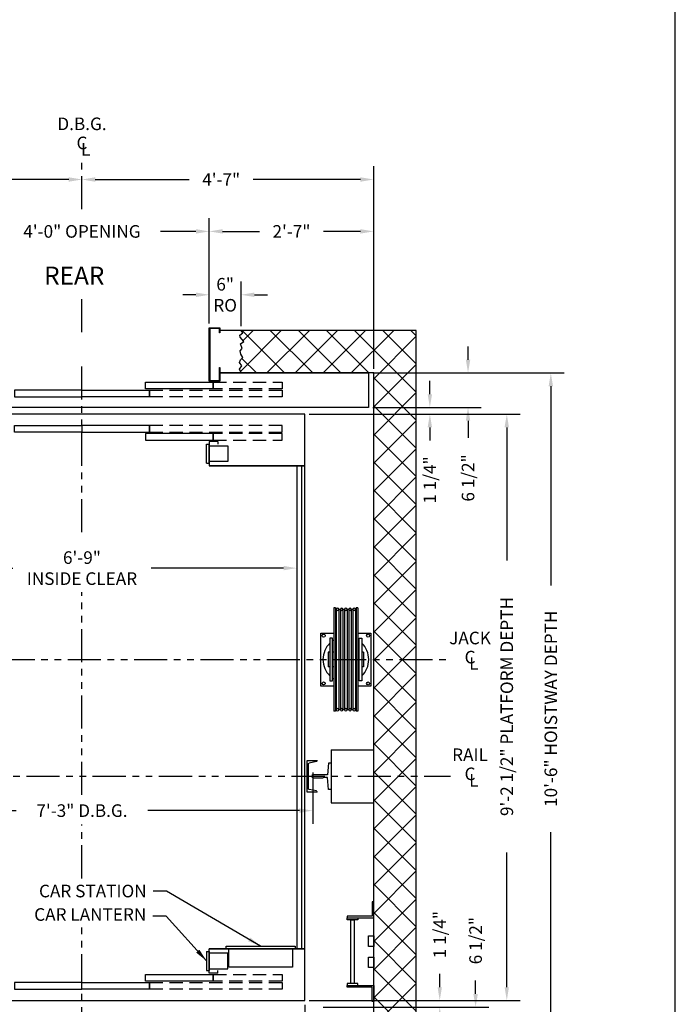
# Model space of a CAD drawing. Extents: x 1075 to 1544, y 277 to 860.
# Drawn here: x 1421 to 1544, y 383 to 569 of the extents above; entities that cross this region are included whole.
import ezdxf
from ezdxf.enums import TextEntityAlignment as Align

# ---------------------------------------------------------------- set-up
doc = ezdxf.new("R2010")
doc.units = 0
doc.header["$LTSCALE"] = 40
doc.header["$MEASUREMENT"] = 0
doc.header["$PDMODE"] = 34
doc.linetypes.add('HIDDEN', pattern=[0.375, 0.25, -0.125])
doc.linetypes.add('PHANTOM2', pattern=[1.25, 0.625, -0.125, 0.125, -0.125, 0.125, -0.125])
doc.layers.get('0').update_dxf_attribs({"linetype": 'CONTINUOUS'})
doc.layers.get('DEFPOINTS').update_dxf_attribs({"linetype": 'CONTINUOUS'})
doc.styles.add('ROMANS', font='ROMANS.SHX')
doc.dimstyles.new('MEI_ROPED', dxfattribs={"dimtxt": 4.75, "dimasz": 5, "dimexe": 5, "dimexo": 1.625, "dimgap": 2.5, "dimtad": 0, "dimdec": 4, "dimzin": 3, "dimdsep": 46, "dimlunit": 4, "dimtxsty": 'ROMANS', "dimcen": 2.5, "dimadec": 0, "dimazin": 0, "dimtfac": 1, "dimtdec": 4, "dimtofl": 0, "dimtmove": 0, "dimatfit": 3, "dimfxl": 1, "dimfrac": 2, "dimtolj": 1, "dimtzin": 0, "dimarcsym": 0})

# ---------------------------------------------------------------- blocks, each defined once
blk = doc.blocks.new('LADDER')
for points in [[(5, 6.375), (0, 6.375), (0, 9.375), (0.3125, 9.375), (0.3125, 6.6875), (5, 6.6875)], [(5, 6.375), (3, 6.375), (3, 6), (5, 6)], [(4.3125, -6), (3.6875, -6), (3.6875, 6), (4.3125, 6)], [(1, 1), (0, 1), (0, 3), (1, 3)], [(1, -3), (0, -3), (0, -1), (1, -1)], [(5, -6.375), (0, -6.375), (0, -9.375), (0.3125, -9.375), (0.3125, -6.6875), (5, -6.6875)], [(5, -6.375), (3, -6.375), (3, -6), (5, -6)]]:
    blk.add_lwpolyline(points, close=True)
blk = doc.blocks.new('SWING')
at = {"ltscale": 10}
for p, q in [((0.5, 0.5), (-12.5, 0.5)), ((-12.5, 0.5), (-12.5, 0)), ((0.5, 0), (-12.5, 0)), ((-12, 0), (-12, -3.5)), ((0, -3.5), (0, 0)), ((0.5, 0), (0.5, 0.5)), ((-12, -3.5), (0, -3.5))]:
    blk.add_line(p, q, dxfattribs=at)
blk = doc.blocks.new('*D21')
at = {"color": 0, "lineweight": -2, "ltscale": 0.25, "transparency": 16777216}
for p, q in [((1388.98, 426.84), (1388.98, 417.18)), ((1475.98, 426.84), (1475.98, 417.18)), ((1391.48, 419.68), (1420.09, 419.68)), ((1473.48, 419.68), (1444.87, 419.68))]:
    blk.add_line(p, q, dxfattribs=at)
at = {"color": 0, "ltscale": 0.25, "transparency": 16777216}
for points in [[(1391.48, 420.1), (1391.48, 419.26), (1388.98, 419.68)], [(1473.48, 420.1), (1473.48, 419.26), (1475.98, 419.68)]]:
    blk.add_solid(points, dxfattribs=at)
at = {"layer": 'DEFPOINTS', "color": 0, "ltscale": 0.25, "transparency": 16777216}
for p in [(1388.98, 427.65), (1475.98, 427.65), (1475.98, 419.68)]:
    blk.add_point(p, dxfattribs=at)
at = {"color": 0, "ltscale": 0.25, "transparency": 16777216, "insert": (1432.48, 419.68), "char_height": 2.375, "attachment_point": 5, "style": 'ROMANS'}
blk.add_mtext('\\A1;7\'-3" D.B.G.', dxfattribs=at)
blk = doc.blocks.new('*D22')
at = {"color": 0, "lineweight": -2, "ltscale": 0.25, "transparency": 16777216}
for p, q in [((1391.98, 483.84), (1391.98, 462.88)), ((1472.98, 483.84), (1472.98, 462.88)), ((1394.48, 465.38), (1419.47, 465.38)), ((1470.48, 465.38), (1445.5, 465.38))]:
    blk.add_line(p, q, dxfattribs=at)
at = {"color": 0, "ltscale": 0.25, "transparency": 16777216}
for points in [[(1394.48, 465.8), (1394.48, 464.97), (1391.98, 465.38)], [(1470.48, 465.8), (1470.48, 464.97), (1472.98, 465.38)]]:
    blk.add_solid(points, dxfattribs=at)
at = {"layer": 'DEFPOINTS', "color": 0, "ltscale": 0.25, "transparency": 16777216}
for p in [(1391.98, 484.65), (1472.98, 484.65), (1472.98, 465.38)]:
    blk.add_point(p, dxfattribs=at)
at = {"color": 0, "ltscale": 0.25, "transparency": 16777216, "insert": (1432.48, 465.38), "char_height": 2.375, "attachment_point": 5, "style": 'ROMANS'}
blk.add_mtext('\\A1;6\'-9"\\PINSIDE CLEAR', dxfattribs=at)
blk = doc.blocks.new('*D24')
at = {"color": 0, "lineweight": -2, "transparency": 16777216}
for p, q in [((1377.48, 502.96), (1377.48, 541.11)), ((1379.98, 538.61), (1400.18, 538.61)), ((1429.98, 538.61), (1412.29, 538.61))]:
    blk.add_line(p, q, dxfattribs=at)
at = {"color": 0, "transparency": 16777216}
for points in [[(1379.98, 539.03), (1379.98, 538.19), (1377.48, 538.61)], [(1429.98, 539.03), (1429.98, 538.19), (1432.48, 538.61)]]:
    blk.add_solid(points, dxfattribs=at)
at = {"layer": 'DEFPOINTS', "color": 0, "transparency": 16777216}
for p in [(1432.48, 538.61), (1377.48, 502.15), (1432.48, 502.15)]:
    blk.add_point(p, dxfattribs=at)
at = {"color": 0, "transparency": 16777216, "insert": (1406.23, 538.61), "char_height": 2.375, "attachment_point": 5, "style": 'ROMANS'}
blk.add_mtext('\\A1;4\'-7"', dxfattribs=at)
blk = doc.blocks.new('*D25')
at = {"color": 0, "lineweight": -2, "transparency": 16777216}
for p, q in [((1487.48, 502.96), (1487.48, 541.11)), ((1434.98, 538.61), (1452.68, 538.61)), ((1484.98, 538.61), (1464.79, 538.61))]:
    blk.add_line(p, q, dxfattribs=at)
at = {"color": 0, "transparency": 16777216}
for points in [[(1434.98, 539.03), (1434.98, 538.19), (1432.48, 538.61)], [(1484.98, 539.03), (1484.98, 538.19), (1487.48, 538.61)]]:
    blk.add_solid(points, dxfattribs=at)
at = {"layer": 'DEFPOINTS', "color": 0, "transparency": 16777216}
for p in [(1487.48, 538.61), (1487.48, 502.15), (1432.48, 494.4)]:
    blk.add_point(p, dxfattribs=at)
at = {"color": 0, "transparency": 16777216, "insert": (1458.73, 538.61), "char_height": 2.375, "attachment_point": 5, "style": 'ROMANS'}
blk.add_mtext('\\A1;4\'-7"', dxfattribs=at)
blk = doc.blocks.new('*D26')
at = {"color": 0, "lineweight": -2, "transparency": 16777216}
for p, q in [((1475.3, 494.4), (1515.08, 494.4)), ((1512.58, 491.9), (1512.58, 466.79)), ((1512.58, 386.4), (1512.58, 411.81)), ((1475.3, 383.9), (1515.08, 383.9))]:
    blk.add_line(p, q, dxfattribs=at)
at = {"color": 0, "transparency": 16777216}
for points in [[(1512.16, 491.9), (1512.99, 491.9), (1512.58, 494.4)], [(1512.16, 386.4), (1512.99, 386.4), (1512.58, 383.9)]]:
    blk.add_solid(points, dxfattribs=at)
at = {"layer": 'DEFPOINTS', "color": 0, "transparency": 16777216}
for p in [(1474.48, 494.4), (1512.58, 494.4), (1474.48, 383.9)]:
    blk.add_point(p, dxfattribs=at)
at = {"color": 0, "transparency": 16777216, "insert": (1512.58, 439.3), "char_height": 2.375, "attachment_point": 5, "rotation": 90, "style": 'ROMANS'}
blk.add_mtext('\\A1;9\'-2 1/2" PLATFORM DEPTH', dxfattribs=at)
blk = doc.blocks.new('*D27')
at = {"color": 0, "lineweight": -2, "transparency": 16777216}
for p, q in [((1488.3, 502.15), (1523.38, 502.15)), ((1520.88, 499.65), (1520.88, 462.13)), ((1520.88, 378.65), (1520.88, 415.63)), ((1488.3, 376.15), (1523.38, 376.15))]:
    blk.add_line(p, q, dxfattribs=at)
at = {"color": 0, "transparency": 16777216}
for points in [[(1520.47, 499.65), (1521.3, 499.65), (1520.88, 502.15)], [(1520.47, 378.65), (1521.3, 378.65), (1520.88, 376.15)]]:
    blk.add_solid(points, dxfattribs=at)
at = {"layer": 'DEFPOINTS', "color": 0, "transparency": 16777216}
for p in [(1487.48, 502.15), (1487.48, 376.15), (1520.88, 376.15)]:
    blk.add_point(p, dxfattribs=at)
at = {"color": 0, "transparency": 16777216, "insert": (1520.88, 438.88), "char_height": 2.375, "attachment_point": 5, "rotation": 90, "style": 'ROMANS'}
blk.add_mtext('\\A1;10\'-6" HOISTWAY DEPTH', dxfattribs=at)
blk = doc.blocks.new('*D28')
at = {"color": 0, "lineweight": -2, "transparency": 16777216}
for p, q in [((1499.94, 386.4), (1499.94, 388.9)), ((1475.3, 383.9), (1502.44, 383.9)), ((1477.94, 382.65), (1502.44, 382.65)), ((1499.94, 380.15), (1499.94, 377.65))]:
    blk.add_line(p, q, dxfattribs=at)
at = {"color": 0, "transparency": 16777216}
for points in [[(1499.53, 386.4), (1500.36, 386.4), (1499.94, 383.9)], [(1499.53, 380.15), (1500.36, 380.15), (1499.94, 382.65)]]:
    blk.add_solid(points, dxfattribs=at)
at = {"layer": 'DEFPOINTS', "color": 0, "transparency": 16777216}
for p in [(1474.48, 383.9), (1477.13, 382.65), (1499.94, 383.9)]:
    blk.add_point(p, dxfattribs=at)
at = {"color": 0, "transparency": 16777216, "insert": (1499.94, 396.31), "char_height": 2.375, "attachment_point": 5, "rotation": 90, "style": 'ROMANS'}
blk.add_mtext('\\A1;1 1/4"', dxfattribs=at)
blk = doc.blocks.new('*D29')
at = {"color": 0, "lineweight": -2, "transparency": 16777216}
for p, q in [((1506.7, 385.15), (1506.7, 387.65)), ((1477.94, 382.65), (1509.2, 382.65)), ((1477.94, 376.15), (1509.2, 376.15)), ((1506.7, 373.65), (1506.7, 371.15))]:
    blk.add_line(p, q, dxfattribs=at)
at = {"color": 0, "transparency": 16777216}
for points in [[(1506.28, 385.15), (1507.12, 385.15), (1506.7, 382.65)], [(1506.28, 373.65), (1507.12, 373.65), (1506.7, 376.15)]]:
    blk.add_solid(points, dxfattribs=at)
at = {"layer": 'DEFPOINTS', "color": 0, "transparency": 16777216}
for p in [(1477.13, 382.65), (1506.7, 382.65), (1477.13, 376.15)]:
    blk.add_point(p, dxfattribs=at)
at = {"color": 0, "transparency": 16777216, "insert": (1506.7, 395.18), "char_height": 2.375, "attachment_point": 5, "rotation": 90, "style": 'ROMANS'}
blk.add_mtext('\\A1;6 1/2"', dxfattribs=at)
blk = doc.blocks.new('*D35')
at = {"color": 0, "lineweight": -2, "ltscale": 0.25, "transparency": 16777216}
for p, q in [((1390.48, 383.09), (1390.48, 349.8)), ((1474.48, 383.09), (1474.48, 349.8)), ((1390.48, 346.91), (1390.48, 334.29)), ((1474.48, 346.91), (1474.48, 334.29)), ((1392.98, 336.79), (1410.14, 336.79)), ((1471.98, 336.79), (1454.83, 336.79))]:
    blk.add_line(p, q, dxfattribs=at)
at = {"color": 0, "ltscale": 0.25, "transparency": 16777216}
for points in [[(1392.98, 337.21), (1392.98, 336.37), (1390.48, 336.79)], [(1471.98, 337.21), (1471.98, 336.37), (1474.48, 336.79)]]:
    blk.add_solid(points, dxfattribs=at)
at = {"layer": 'DEFPOINTS', "color": 0, "ltscale": 0.25, "transparency": 16777216}
for p in [(1390.48, 383.9), (1474.48, 383.9), (1474.48, 336.79)]:
    blk.add_point(p, dxfattribs=at)
at = {"color": 0, "ltscale": 0.25, "transparency": 16777216, "insert": (1432.48, 336.79), "char_height": 2.375, "attachment_point": 5, "style": 'ROMANS'}
blk.add_mtext('\\A1;7\'-0" PLATFORM WIDTH', dxfattribs=at)
blk = doc.blocks.new('*D39')
at = {"color": 0, "lineweight": -2, "transparency": 16777216}
for p, q in [((1456.48, 511.45), (1456.48, 531.33)), ((1487.48, 502.96), (1487.48, 531.33)), ((1458.98, 528.83), (1465.93, 528.83)), ((1484.98, 528.83), (1478.04, 528.83))]:
    blk.add_line(p, q, dxfattribs=at)
at = {"color": 0, "transparency": 16777216}
for points in [[(1458.98, 529.25), (1458.98, 528.42), (1456.48, 528.83)], [(1484.98, 529.25), (1484.98, 528.42), (1487.48, 528.83)]]:
    blk.add_solid(points, dxfattribs=at)
at = {"layer": 'DEFPOINTS', "color": 0, "transparency": 16777216}
for p in [(1456.48, 528.83), (1456.48, 510.64), (1487.48, 502.15)]:
    blk.add_point(p, dxfattribs=at)
at = {"color": 0, "transparency": 16777216, "insert": (1471.98, 528.83), "char_height": 2.375, "attachment_point": 5, "style": 'ROMANS'}
blk.add_mtext('\\A1;2\'-7"', dxfattribs=at)
blk = doc.blocks.new('*D40')
at = {"color": 0, "lineweight": -2, "transparency": 16777216}
for p, q in [((1456.48, 511.45), (1456.48, 519.39)), ((1462.48, 510.96), (1462.48, 519.39)), ((1453.98, 516.89), (1451.48, 516.89)), ((1464.98, 516.89), (1467.48, 516.89))]:
    blk.add_line(p, q, dxfattribs=at)
at = {"color": 0, "transparency": 16777216}
for points in [[(1453.98, 517.31), (1453.98, 516.47), (1456.48, 516.89)], [(1464.98, 517.31), (1464.98, 516.47), (1462.48, 516.89)]]:
    blk.add_solid(points, dxfattribs=at)
at = {"layer": 'DEFPOINTS', "color": 0, "transparency": 16777216}
for p in [(1462.48, 516.89), (1456.48, 510.64), (1462.48, 510.15)]:
    blk.add_point(p, dxfattribs=at)
at = {"color": 0, "transparency": 16777216, "insert": (1459.48, 516.89), "char_height": 2.375, "attachment_point": 5, "style": 'ROMANS'}
blk.add_mtext('\\A1;6"\\PRO', dxfattribs=at)
blk = doc.blocks.new('*D42')
at = {"color": 0, "lineweight": -2, "ltscale": 0.25, "transparency": 16777216}
for p, q in [((1408.48, 511.45), (1408.48, 531.33)), ((1456.48, 511.45), (1456.48, 531.33)), ((1410.98, 528.83), (1417.66, 528.83)), ((1453.98, 528.83), (1447.31, 528.83))]:
    blk.add_line(p, q, dxfattribs=at)
at = {"color": 0, "ltscale": 0.25, "transparency": 16777216}
for points in [[(1410.98, 529.25), (1410.98, 528.42), (1408.48, 528.83)], [(1453.98, 529.25), (1453.98, 528.42), (1456.48, 528.83)]]:
    blk.add_solid(points, dxfattribs=at)
at = {"layer": 'DEFPOINTS', "color": 0, "ltscale": 0.25, "transparency": 16777216}
for p in [(1456.48, 528.83), (1408.48, 510.64), (1456.48, 510.64)]:
    blk.add_point(p, dxfattribs=at)
at = {"color": 0, "ltscale": 0.25, "transparency": 16777216, "insert": (1432.48, 528.83), "char_height": 2.375, "attachment_point": 5, "style": 'ROMANS'}
blk.add_mtext('\\A1;4\'-0" OPENING', dxfattribs=at)
blk = doc.blocks.new('*D46')
at = {"color": 0, "lineweight": -2, "transparency": 16777216}
for p, q in [((1505.27, 504.65), (1505.27, 507.15)), ((1487.3, 502.15), (1507.77, 502.15)), ((1487.3, 495.65), (1507.77, 495.65)), ((1505.27, 493.15), (1505.27, 489.9))]:
    blk.add_line(p, q, dxfattribs=at)
at = {"color": 0, "transparency": 16777216}
for points in [[(1504.86, 504.65), (1505.69, 504.65), (1505.27, 502.15)], [(1504.86, 493.15), (1505.69, 493.15), (1505.27, 495.65)]]:
    blk.add_solid(points, dxfattribs=at)
at = {"layer": 'DEFPOINTS', "color": 0, "transparency": 16777216}
for p in [(1486.48, 502.15), (1486.48, 495.65), (1505.27, 495.65)]:
    blk.add_point(p, dxfattribs=at)
at = {"color": 0, "transparency": 16777216, "insert": (1505.27, 482.37), "char_height": 2.375, "attachment_point": 5, "rotation": 90, "style": 'ROMANS'}
blk.add_mtext('\\A1;6 1/2"', dxfattribs=at)
blk = doc.blocks.new('*D47')
at = {"color": 0, "lineweight": -2, "transparency": 16777216}
for p, q in [((1498.07, 498.15), (1498.07, 500.65)), ((1487.3, 495.65), (1500.57, 495.65)), ((1475.3, 494.4), (1500.57, 494.4)), ((1498.07, 491.9), (1498.07, 489.4))]:
    blk.add_line(p, q, dxfattribs=at)
at = {"color": 0, "transparency": 16777216}
for points in [[(1497.66, 498.15), (1498.49, 498.15), (1498.07, 495.65)], [(1497.66, 491.9), (1498.49, 491.9), (1498.07, 494.4)]]:
    blk.add_solid(points, dxfattribs=at)
at = {"layer": 'DEFPOINTS', "color": 0, "transparency": 16777216}
for p in [(1486.48, 495.65), (1474.48, 494.4), (1498.07, 494.4)]:
    blk.add_point(p, dxfattribs=at)
at = {"color": 0, "transparency": 16777216, "insert": (1498.07, 481.99), "char_height": 2.375, "attachment_point": 5, "rotation": 90, "style": 'ROMANS'}
blk.add_mtext('\\A1;1 1/4"', dxfattribs=at)
blk = doc.blocks.new('SHV_480')
for p, q in [((-2.2635, 9.7441), (-2.2635, -9.7441)), ((-2.2635, 9.7441), (-1.9485, 9.7441)), ((-1.9485, 9.7441), (-1.9485, -9.7441)), ((-1.9485, 9.4488), (-1.8108, 9.4488)), ((-1.8108, 9.4488), (-1.8108, -9.4488)), ((-1.3388, 9.4488), (-1.3388, -9.4488)), ((-1.3388, 9.4488), (-1.0234, 9.4488)), ((-1.0234, 9.4488), (-1.0234, -9.4488)), ((-0.5514, 9.4488), (-0.5514, -9.4488)), ((-0.5514, 9.4488), (-0.236, 9.4488)), ((-0.236, 9.4488), (-0.236, -9.4488)), ((0.236, 9.4488), (0.236, -9.4488)), ((0.236, 9.4488), (0.5514, 9.4488)), ((0.5514, 9.4488), (0.5514, -9.4488)), ((1.0234, 9.4488), (1.0234, -9.4488)), ((1.0234, 9.4488), (1.3388, 9.4488)), ((1.3388, 9.4488), (1.3388, -9.4488)), ((1.8108, 9.4488), (1.8108, -9.4488)), ((1.8108, 9.4488), (1.9485, 9.4488)), ((1.9485, 9.7441), (1.9485, -9.7441)), ((1.9485, 9.7441), (2.2635, 9.7441)), ((2.2635, 9.7441), (2.2635, -9.7441)), ((-3, 4), (-3, -4)), ((-2.5, 4), (-3, 4)), ((-2.5, -4), (-2.5, 4)), ((2.5, -4), (2.5, 4)), ((2.5, 4), (3, 4)), ((3, 4), (3, -4)), ((-3.3465, 1.378), (-3, 1.378)), ((-3.3465, 1.378), (-3.3465, -1.378)), ((-2.5, 1.378), (-2.2635, 1.378)), ((2.2635, 1.378), (2.5, 1.378)), ((3, 1.378), (3.3465, 1.378)), ((3.3465, 1.378), (3.3465, -1.378)), ((-3.3465, -1.378), (-3, -1.378)), ((-2.5, -1.378), (-2.2635, -1.378)), ((2.2635, -1.378), (2.5, -1.378)), ((3, -1.378), (3.3465, -1.378)), ((-3, -4), (-2.5, -4)), ((3, -4), (2.5, -4)), ((-2.2635, -9.7441), (-1.9485, -9.7441)), ((-1.9485, -9.4488), (-1.8108, -9.4488)), ((-1.3388, -9.4488), (-1.0234, -9.4488)), ((-0.5514, -9.4488), (-0.236, -9.4488)), ((0.236, -9.4488), (0.5514, -9.4488)), ((1.0234, -9.4488), (1.3388, -9.4488)), ((1.8108, -9.4488), (1.9485, -9.4488)), ((1.9485, -9.7441), (2.2635, -9.7441))]:
    blk.add_line(p, q)
for centre in [(-1.5748, 9.4488), (-0.7874, 9.4488), (0, 9.4488), (0.7874, 9.4488), (1.5748, 9.4488), (-1.5748, -9.4488), (-0.7874, -9.4488), (0, -9.4488), (0.7874, -9.4488), (1.5748, -9.4488)]:
    blk.add_circle(centre, 0.236)
for centre, start, end in [((-1.5748, 9.4488), 180, 0), ((-0.7874, 9.4488), 180, 0), ((0, 9.4488), 180, 0), ((0.7874, 9.4488), 180, 0), ((1.5748, 9.4488), 180, 0), ((-1.5748, -9.4488), 0, 180), ((-0.7874, -9.4488), 0, 180), ((0, -9.4488), 0, 180), ((0.7874, -9.4488), 0, 180), ((1.5748, -9.4488), 0, 180)]:
    blk.add_arc(centre, 0.236, start, end)
blk = doc.blocks.new('RAIL16')
for p, q in [((-0.5, 2.5), (-0.7, 0.25)), ((0, 2.5), (-0.5, 2.5)), ((0, -2.5), (0, 2.5)), ((-3.5, 0.31), (-1.53, 0.31)), ((-3.5, 0.31), (-3.5, -0.31)), ((-0.7, 0.25), (-1.47, 0.25)), ((-3.5, -0.31), (-1.53, -0.31)), ((-0.7, -0.25), (-1.47, -0.25)), ((-0.5, -2.5), (-0.7, -0.25)), ((0, -2.5), (-0.5, -2.5))]:
    blk.add_line(p, q)
for centre, start, end in [((-1.47, 0.31), 180, 270), ((-1.47, -0.31), 90, 180)]:
    blk.add_arc(centre, 0.0625, start, end)
blk = doc.blocks.new('CHAN_6')
at = {"linetype": 'Continuous', "ltscale": 10}
for p, q in [((0, 3), (-1.88, 3)), ((-1.88, 3), (-1.88, 2.96)), ((-1.73, 2.77), (-0.34, 2.48)), ((-0.19, 2.29), (-0.19, -2.29)), ((0, -3), (0, 3)), ((-1.88, -3), (-1.88, -2.96)), ((-1.88, -3), (0, -3)), ((-1.73, -2.77), (-0.34, -2.48))]:
    blk.add_line(p, q, dxfattribs=at)
for centre, start, end in [((-1.69, 2.96), 180, 257.9287), ((-0.38, 2.29), 0, 77.9287), ((-1.69, -2.96), 102.0713, 180), ((-0.38, -2.29), 282.0713, 0)]:
    blk.add_arc(centre, 0.188, start, end, dxfattribs=at)

msp = doc.modelspace()

# ---------------------------------------------------------------- hatches: boundary and pattern name
h = msp.add_hatch()
h.set_pattern_fill('ANSI37', color=256, scale=30, style=0)
h.paths.add_polyline_path([(1397.25059, 371.55763), (1397.60343, 371.98476), (1397.54647, 372.57616), (1397.11908, 373.20042), (1397.61222, 373.69326), (1397.70206, 374.1861), (1397.31634, 374.7775), (1397.60994, 375.43462), (1397.46833, 376.15029), (1377.48458, 376.15029), (1377.48458, 398.15029), (1369.48458, 398.15029), (1369.48458, 368.15029), (1397.46833, 368.15029), (1397.11908, 368.56775), (1397.66919, 368.99488), (1397.60343, 369.38915), (1396.9547, 370.21054), (1397.61222, 370.63767)])
h.paths.add_polyline_path([(1377.48458, 426.15029), (1369.48458, 426.15029), (1369.48458, 422.15029), (1377.48458, 422.15029)])
h.paths.add_polyline_path([(1377.48458, 502.15029), (1397.46833, 502.15029), (1397.60994, 502.86597), (1397.31634, 503.52309), (1397.70206, 504.11449), (1397.61222, 504.60733), (1397.11908, 505.10017), (1397.54647, 505.72443), (1397.60343, 506.31583), (1397.25059, 506.74296), (1397.61222, 507.66292), (1396.9547, 508.09004), (1397.60343, 508.91144), (1397.66919, 509.30571), (1397.11908, 509.73283), (1397.46833, 510.15029), (1369.48458, 510.15029), (1369.48458, 426.15029), (1377.48458, 426.15029)])
h.paths.add_polyline_path([(1376.70333, 449.65029, -1), (1377.26583, 449.65029, -1)], flags=16)
h.paths.add_polyline_path([(1495.48458, 426.15029), (1487.48458, 426.15029), (1487.48458, 376.15029), (1462.48458, 376.15029), (1462.1763, 375.43462), (1462.63656, 374.7775), (1462.20918, 374.1861), (1462.34068, 373.69326), (1462.83382, 373.20042), (1462.40643, 372.57616), (1462.3078, 371.98476), (1462.70232, 371.55763), (1462.34068, 370.63767), (1462.9982, 370.21054), (1462.3078, 369.38915), (1462.24205, 368.99488), (1462.83382, 368.56775), (1462.48458, 368.15029), (1495.48458, 368.15029)])
h.paths.add_polyline_path([(1495.48458, 510.15029), (1462.48458, 510.15029), (1462.83382, 509.73283), (1462.24205, 509.30571), (1462.3078, 508.91144), (1462.9982, 508.09004), (1462.34068, 507.66292), (1462.70232, 506.74296), (1462.3078, 506.31583), (1462.40643, 505.72443), (1462.83382, 505.10017), (1462.34068, 504.60733), (1462.20918, 504.11449), (1462.63656, 503.52309), (1462.1763, 502.86597), (1462.48458, 502.15029), (1486.48458, 502.15029), (1487.48458, 502.15029), (1487.48458, 426.15029), (1495.48458, 426.15029)])

# ---------------------------------------------------------------- linework, layer by layer
at = {"color": 1, "linetype": 'PHANTOM2', "ltscale": 0.25}
for p, q in [((1432.48458, 532.9944), (1432.48458, 542.35025)), ((1432.48458, 509.81855), (1432.48458, 516.11474)), ((1432.48458, 472.1413), (1432.48458, 504.39029)), ((1432.48458, 422.62782), (1432.48458, 460.86254)), ((1404.81883, 448.15029), (1501.98458, 448.15029)), ((1359.49215, 426.15029), (1501.98458, 426.15029)), ((1432.48458, 406.89012), (1432.48458, 417.09512)), ((1432.48458, 373.91029), (1432.48458, 397.82071))]:
    msp.add_line(p, q, dxfattribs=at)
at = {"ltscale": 0.25}
for p, q in [((1455.98458, 485.14029), (1455.98458, 488.76529)), ((1455.98458, 488.76529), (1456.48458, 488.76529)), ((1458.10958, 489.26529), (1456.48458, 489.26529)), ((1456.48458, 489.26529), (1456.48458, 484.65029)), ((1456.48458, 485.14029), (1456.48458, 488.76529)), ((1456.48458, 488.45279), (1459.98458, 488.45279)), ((1458.10958, 489.26529), (1458.10958, 488.76529)), ((1459.98458, 488.45279), (1459.98458, 485.45279)), ((1455.98458, 485.14029), (1456.48458, 485.14029)), ((1459.98458, 485.45279), (1456.48458, 485.45279)), ((1456.48458, 484.65029), (1474.48458, 484.65029)), ((1474.48458, 484.65029), (1456.48458, 484.65029)), ((1472.98458, 484.65029), (1472.98458, 393.65029)), ((1473.85958, 484.65029), (1473.85958, 393.65029)), ((1474.48458, 393.65029), (1456.48458, 393.65029)), ((1456.48458, 389.03529), (1456.48458, 393.65029)), ((1456.48458, 393.65029), (1474.48458, 393.65029)), ((1455.98458, 393.16029), (1456.48458, 393.16029)), ((1455.98458, 393.16029), (1455.98458, 389.53529)), ((1456.48458, 393.16029), (1456.48458, 389.53529)), ((1459.98458, 392.84779), (1456.48458, 392.84779)), ((1459.98458, 389.84779), (1459.98458, 392.84779)), ((1456.48458, 389.84779), (1459.98458, 389.84779)), ((1455.98458, 389.53529), (1456.48458, 389.53529)), ((1458.10958, 389.03529), (1456.48458, 389.03529)), ((1458.10958, 389.03529), (1458.10958, 389.53529))]:
    msp.add_line(p, q, dxfattribs=at)
at = {"ltscale": 10}
for p, q in [((1479.45333, 431.15029), (1487.48458, 431.15029)), ((1479.45333, 431.15029), (1479.45333, 421.15029)), ((1479.45333, 421.15029), (1487.48458, 421.15029))]:
    msp.add_line(p, q, dxfattribs=at)
msp.add_line((1487.48458, 421.15029), (1487.48458, 431.15029))
msp.add_lwpolyline([(1544.35401, 276.95728), (1544.35401, 860.49748), (1081.26959, 860.49748), (1081.26959, 276.95728)], close=True, dxfattribs=at)
at = {"ltscale": 0.25}
for points in [[(1456.56791, 500.72363), (1458.40124, 500.72363), (1458.40124, 503.18383), (1458.48458, 503.18383), (1458.48458, 500.64029), (1456.48458, 500.64029), (1456.48458, 510.64029), (1458.48458, 510.64029), (1458.48458, 509.70384), (1458.40124, 509.70384), (1458.40124, 510.55696), (1456.56791, 510.55696)], [(1457.21833, 499.14029), (1444.46833, 499.14029), (1444.46833, 500.39029), (1457.21833, 500.39029)], [(1419.73458, 497.64029), (1432.48458, 497.64029), (1432.48458, 498.89029), (1419.73458, 498.89029)], [(1445.23458, 497.64029), (1432.48458, 497.64029), (1432.48458, 498.89029), (1445.23458, 498.89029)], [(1390.48458, 383.90029), (1474.48458, 383.90029), (1474.48458, 494.40029), (1390.48458, 494.40029)], [(1419.73458, 492.26529), (1432.48458, 492.26529), (1432.48458, 491.01529), (1419.73458, 491.01529)], [(1445.23458, 492.26529), (1432.48458, 492.26529), (1432.48458, 491.01529), (1445.23458, 491.01529)], [(1457.21833, 490.76529), (1444.46833, 490.76529), (1444.46833, 489.51529), (1457.21833, 489.51529)], [(1457.21833, 387.53529), (1444.46833, 387.53529), (1444.46833, 388.78529), (1457.21833, 388.78529)], [(1419.73458, 386.03529), (1432.48458, 386.03529), (1432.48458, 387.28529), (1419.73458, 387.28529)], [(1445.23458, 386.03529), (1432.48458, 386.03529), (1432.48458, 387.28529), (1445.23458, 387.28529)]]:
    msp.add_lwpolyline(points, close=True, dxfattribs=at)
for points in [[(1458.48458, 368.15029), (1495.48458, 368.15029), (1495.48458, 510.15029), (1458.48458, 510.15029)], [(1462.48458, 502.15029), (1462.1763, 502.86597), (1462.63656, 503.52309), (1462.20918, 504.11449), (1462.34068, 504.60733), (1462.83382, 505.10017), (1462.40643, 505.72443), (1462.3078, 506.31583), (1462.70232, 506.74296), (1462.34068, 507.66292), (1462.9982, 508.09004), (1462.3078, 508.91144), (1462.24205, 509.30571), (1462.83382, 509.73283), (1462.48458, 510.15029)], [(1458.48458, 502.15029), (1486.48458, 502.15029), (1486.48458, 495.65029), (1378.48458, 495.65029), (1378.48458, 502.15029), (1406.48458, 502.15029)], [(1458.48458, 376.15029), (1487.48458, 376.15029), (1487.48458, 502.15029), (1458.48458, 502.15029)]]:
    msp.add_lwpolyline(points, dxfattribs=at)
at = {"linetype": 'HIDDEN', "ltscale": 0.25}
for points in [[(1470.21833, 499.14029), (1457.21833, 499.14029), (1457.21833, 500.39029), (1470.21833, 500.39029)], [(1470.21833, 497.64029), (1445.23458, 497.64029), (1445.23458, 498.89029), (1470.21833, 498.89029)], [(1470.21833, 492.26529), (1445.23458, 492.26529), (1445.23458, 491.01529), (1470.21833, 491.01529)], [(1470.21833, 490.76529), (1457.21833, 490.76529), (1457.21833, 489.51529), (1470.21833, 489.51529)], [(1470.21833, 387.53529), (1457.21833, 387.53529), (1457.21833, 388.78529), (1470.21833, 388.78529)], [(1470.21833, 386.03529), (1445.23458, 386.03529), (1445.23458, 387.28529), (1470.21833, 387.28529)]]:
    msp.add_lwpolyline(points, close=True, dxfattribs=at)
for points in [[(1479.97108, 443.15029), (1477.54708, 443.15029), (1477.54708, 453.15029), (1479.97108, 453.15029)], [(1484.49808, 453.15029), (1486.92208, 453.15029), (1486.92208, 443.15029), (1484.49808, 443.15029)]]:
    msp.add_lwpolyline(points)
for centre in [(1478.04708, 452.65029), (1486.42208, 452.65029), (1478.04708, 443.65029), (1486.42208, 443.65029)]:
    msp.add_circle(centre, 0.28125)
for start, end in [(134.0792098, 225.9207902), (121.6594629, 125.4301584), (54.5698416, 58.3405371), (314.0792098, 45.9207902), (234.5698416, 238.3405371), (301.6594629, 305.4301584)]:
    msp.add_arc((1482.23458, 448.15029), 4.3125, start, end)

# ---------------------------------------------------------------- block references
at = {"extrusion": (0, 0, -1), "zscale": -1}
for name, p in [('SHV_480', (-1482.23458, 448.15029)), ('CHAN_6', (-1474.95333, 426.15029))]:
    msp.add_blockref(name, p, dxfattribs=at)
at = {"extrusion": (0, 0, -1), "zscale": -1, "rotation": 180}
msp.add_blockref('RAIL16', (-1479.45333, 426.15029), dxfattribs=at)
at = {"ltscale": 0.25, "rotation": 180}
msp.add_blockref('LADDER', (1487.48458, 393.08779), dxfattribs=at)
at = {"ltscale": 0.25, "xscale": -1}
msp.add_blockref('SWING', (1460.17208, 393.66029), dxfattribs=at)

# ---------------------------------------------------------------- texts
at = {"color": 1, "ltscale": 0.25, "style": 'ROMANS'}
for s, p in [('D.B.G.', (1432.48458, 549.10397)), ('C', (1432.48458, 545.50117)), ('L', (1433.19548, 544.29865)), ('JACK', (1505.6454, 452.2086)), ('C', (1505.6454, 448.6058)), ('L', (1506.3563, 447.40327)), ('RAIL', (1505.6454, 430.2086)), ('C', (1505.6454, 426.6058)), ('L', (1506.3563, 425.40327))]:
    msp.add_text(s, height=2.375, dxfattribs=at).set_placement(p, align=Align.MIDDLE_CENTER)
at = {"color": 1, "ltscale": 0.25, "insert": (1425.3411, 522.19803), "char_height": 3.375, "width": 17.4375, "attachment_point": 1, "style": 'ROMANS'}
msp.add_mtext('REAR', dxfattribs=at)
at = {"color": 1, "ltscale": 0.25, "char_height": 2.375, "attachment_point": 6, "style": 'ROMANS'}
for s, insert in [('\\A1;CAR STATION', (1444.68122, 404.52587)), ('CAR LANTERN', (1444.61162, 399.79988))]:
    msp.add_mtext(s, dxfattribs=dict(at, insert=insert))

# ---------------------------------------------------------------- dimensions: what is measured, and where the dimension line sits
at = {"color": 1, "ltscale": 0.25}
for base, p1, p2, override, picture, middle in [((1432.48458, 538.60846), (1377.48458, 502.15029), (1432.48458, 502.15029), {"dimscale": 0.5, "dimse2": 1}, '*D24', (1406.23458, 538.60846)), ((1487.48458, 538.60846), (1432.48458, 494.40029), (1487.48458, 502.15029), {"dimscale": 0.5, "dimse1": 1}, '*D25', (1458.73458, 538.60846))]:
    dim = msp.add_linear_dim(base=base, p1=p1, p2=p2, dimstyle='MEI_ROPED', override=override, dxfattribs=at)
    dim.commit()
    dim.dimension.update_dxf_attribs({"geometry": picture, "text_midpoint": middle, "dimtype": 160})
for base, p1, p2, angle, text, picture, middle in [((1456.48458, 528.83331), (1408.48458, 510.64029), (1456.48458, 510.64029), 180, '<> OPENING', '*D42', (1432.48458, 528.83331)), ((1462.48458, 516.89052), (1456.48458, 510.64029), (1462.48458, 510.15029), 180, '<>\\PRO', '*D40', (1459.48458, 516.89052)), ((1520.8819, 376.15029), (1487.48458, 502.15029), (1487.48458, 376.15029), 90, '<> HOISTWAY DEPTH', '*D27', (1520.8819, 438.88066)), ((1512.57575, 494.40029), (1474.48458, 383.90029), (1474.48458, 494.40029), 90, '<> PLATFORM DEPTH', '*D26', (1512.57575, 439.30088))]:
    dim = msp.add_linear_dim(base=base, p1=p1, p2=p2, angle=angle, text=text, dimstyle='MEI_ROPED', override={"dimscale": 0.5}, dxfattribs=at)
    dim.commit()
    dim.dimension.update_dxf_attribs({"geometry": picture, "text_midpoint": middle, "dimtype": 160})
dim = msp.add_linear_dim(base=(1456.48458, 528.83331), p1=(1487.48458, 502.15029), p2=(1456.48458, 510.64029), angle=180, dimstyle='MEI_ROPED', override={"dimscale": 0.5}, dxfattribs=at)
dim.commit()
dim.dimension.update_dxf_attribs({"geometry": '*D39', "text_midpoint": (1471.98458, 528.83331)})
for base, p1, p2, picture, middle in [((1505.27209, 495.65029), (1486.48458, 502.15029), (1486.48458, 495.65029), '*D46', (1505.27209, 482.37351)), ((1498.07325, 494.40029), (1486.48458, 495.65029), (1474.48458, 494.40029), '*D47', (1498.07325, 481.9866)), ((1499.94272, 383.90029), (1477.13088, 382.65029), (1474.48458, 383.90029), '*D28', (1499.94272, 396.31398)), ((1506.70127, 382.65029), (1477.13088, 376.15029), (1477.13088, 382.65029), '*D29', (1506.70127, 395.17708))]:
    dim = msp.add_linear_dim(base=base, p1=p1, p2=p2, angle=90, dimstyle='MEI_ROPED', override={"dimscale": 0.5}, dxfattribs=at)
    dim.commit()
    dim.dimension.update_dxf_attribs({"geometry": picture, "text_midpoint": middle, "dimtype": 160})
for base, p1, p2, text, picture, middle in [((1472.98458, 465.38236), (1391.98458, 484.65029), (1472.98458, 484.65029), '<>\\PINSIDE CLEAR', '*D22', (1432.48458, 465.38236)), ((1475.98458, 419.67967), (1388.98458, 427.65029), (1475.98458, 427.65029), '<> D.B.G.', '*D21', (1432.48458, 419.67967)), ((1474.48458, 336.78842), (1390.48458, 383.90029), (1474.48458, 383.90029), '<> PLATFORM WIDTH', '*D35', (1432.48458, 336.78842))]:
    dim = msp.add_linear_dim(base=base, p1=p1, p2=p2, text=text, dimstyle='MEI_ROPED', override={"dimscale": 0.5}, dxfattribs=at)
    dim.commit()
    dim.dimension.update_dxf_attribs({"geometry": picture, "text_midpoint": middle, "dimtype": 160})

# ---------------------------------------------------------------- leaders
at = {"color": 1, "ltscale": 0.25, "annotation_type": 0, "has_hookline": 1, "hookline_direction": 1}
for points, text_width in [([(1466.17208, 394.16029), (1448.43122, 404.52587), (1445.93122, 404.52587)], 22.16667), ([(1455.98458, 391.34779), (1448.36162, 399.79988), (1445.86162, 399.79988)], 23.6369)]:
    msp.add_leader(points, dimstyle='MEI_ROPED', override={"dimscale": 0.5}, dxfattribs=dict(at, text_width=text_width))

doc.saveas('drawing.dxf')
